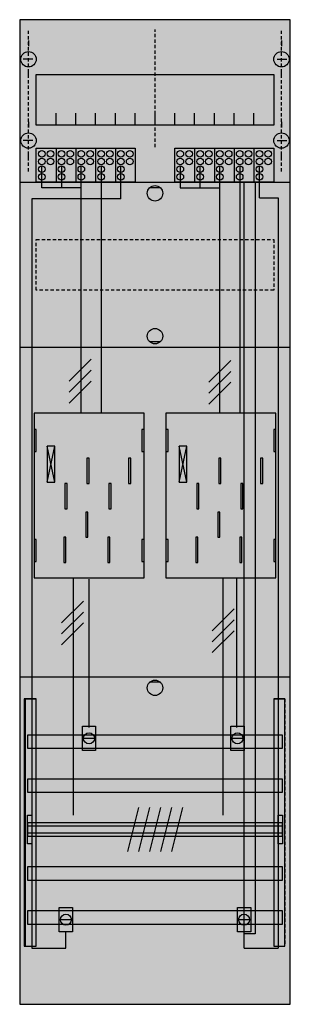
# Model space of a CAD drawing. Extents: x 0.2 to 24.8, y 0.2 to 89.8.
import ezdxf

# ---------------------------------------------------------------- set-up
doc = ezdxf.new("R2010")
doc.units = 0
doc.header["$MEASUREMENT"] = 0
for name, pattern in [('L00000002000000FFFF', [0]), ('L000000020000FFFFFF', [0]), ('L000000040000000000', [0]), ('L00000004000000007F', [0]), ('L00000004000000FF00', [0]), ('L000000040000FF0000', [0]), ('L014100020032000000', [0.5, 0.3, -0.2]), ('L0141000200320000FF', [0.5, 0.3, -0.2])]:
    doc.linetypes.add(name, pattern=pattern)
doc.layers.get('0').update_dxf_attribs({"linetype": 'CONTINUOUS'})
for name, color, linetype in [('1', 7, 'CONTINUOUS'), ('157', 7, 'CONTINUOUS'), ('158', 7, 'CONTINUOUS'), ('160', 7, 'CONTINUOUS'), ('2', 7, 'CONTINUOUS'), ('29', 7, 'CONTINUOUS'), ('30', 7, 'CONTINUOUS'), ('31', 7, 'CONTINUOUS'), ('38', 7, 'CONTINUOUS'), ('56', 7, 'CONTINUOUS'), ('57', 7, 'CONTINUOUS'), ('58', 7, 'CONTINUOUS'), ('59', 7, 'CONTINUOUS'), ('60', 7, 'CONTINUOUS')]:
    doc.layers.add(name, color=color, linetype=linetype)

# ---------------------------------------------------------------- blocks, each defined once
blk = doc.blocks.new('BF16A2')
at = {"layer": '1', "color": 7, "linetype": 'CONTINUOUS'}
for p, q in [((1, 87.9), (1, 87.4)), ((24, 87.9), (24, 87.4)), ((1.4, 86.2), (0.5, 86.2)), ((23.6, 86.2), (24.5, 86.2)), ((1, 84.5), (1, 85)), ((24, 84.5), (24, 85)), ((1, 80.5), (1, 80)), ((24, 80.5), (24, 80)), ((1.4, 78.8), (0.5, 78.8)), ((23.6, 78.8), (24.5, 78.8)), ((1, 77.1), (1, 77.6)), ((24, 77.1), (24, 77.6)), ((13, 74.5), (12, 74.5)), ((13, 60.5), (12, 60.5)), ((3.4, 47.7), (2.7, 51)), ((2.7, 47.7), (3.4, 51)), ((3.4, 47.7), (2.7, 51)), ((2.7, 47.7), (3.4, 51)), ((3.4, 47.7), (2.7, 51)), ((2.7, 47.7), (3.4, 51)), ((3.4, 47.7), (2.7, 51)), ((2.7, 47.7), (3.4, 51)), ((15.4, 47.7), (14.7, 51)), ((14.7, 47.7), (15.4, 51)), ((15.4, 47.7), (14.7, 51)), ((14.7, 47.7), (15.4, 51)), ((15.4, 47.7), (14.7, 51)), ((14.7, 47.7), (15.4, 51)), ((13, 29.5), (12, 29.5))]:
    blk.add_line(p, q, dxfattribs=at)
for points in [[(24.8, 0.2), (24.8, 89.8), (0.2, 89.8), (0.2, 0.2)], [(23.3, 84.8), (23.3, 80.2), (1.7, 80.2), (1.7, 84.8)], [(11.5, 39), (11.5, 54), (1.5, 54), (1.5, 39)], [(1.7, 50.5), (1.7, 52.5), (1.5, 52.5), (1.5, 50.5)], [(1.7, 50.5), (1.7, 52.5), (1.5, 52.5), (1.5, 50.5)], [(11.5, 50.5), (11.5, 52.5), (11.3, 52.5), (11.3, 50.5)], [(11.5, 50.5), (11.5, 52.5), (11.3, 52.5), (11.3, 50.5)], [(13.7, 50.5), (13.7, 52.5), (13.5, 52.5), (13.5, 50.5)], [(23.5, 50.5), (23.5, 52.5), (23.3, 52.5), (23.3, 50.5)], [(3.4, 47.7), (3.4, 51), (2.7, 51), (2.7, 47.7)], [(3.4, 47.7), (3.4, 51), (2.7, 51), (2.7, 47.7)], [(3.4, 47.7), (3.4, 51), (2.7, 51), (2.7, 47.7)], [(3.4, 47.7), (3.4, 51), (2.7, 51), (2.7, 47.7)], [(15.4, 47.7), (15.4, 51), (14.7, 51), (14.7, 47.7)], [(15.4, 47.7), (15.4, 51), (14.7, 51), (14.7, 47.7)], [(15.4, 47.7), (15.4, 51), (14.7, 51), (14.7, 47.7)], [(1.7, 40.5), (1.7, 42.5), (1.5, 42.5), (1.5, 40.5)], [(1.7, 40.5), (1.7, 42.5), (1.5, 42.5), (1.5, 40.5)], [(11.5, 40.5), (11.5, 42.5), (11.3, 42.5), (11.3, 40.5)], [(11.5, 40.5), (11.5, 42.5), (11.3, 42.5), (11.3, 40.5)], [(13.7, 40.5), (13.7, 42.5), (13.5, 42.5), (13.5, 40.5)], [(23.5, 40.5), (23.5, 42.5), (23.3, 42.5), (23.3, 40.5)]]:
    blk.add_lwpolyline(points, close=True, dxfattribs=at)
for points in [[(3.5, 80.2), (3.5, 81.3)], [(5.3, 80.2), (5.3, 81.3), (5.3, 81.3)], [(7.1, 80.2), (7.1, 81.3)], [(8.9, 80.2), (8.9, 81.3)], [(10.7, 80.2), (10.7, 81.3)], [(12.5, 80.2), (12.5, 81.3)], [(14.3, 80.2), (14.3, 81.3)], [(16.1, 80.2), (16.1, 81.3)], [(17.9, 80.2), (17.9, 81.3)], [(19.7, 80.2), (19.7, 81.3)], [(21.5, 80.2), (21.5, 81.3)], [(0.2, 75), (24.8, 75)], [(0.2, 60), (24.8, 60)], [(0.2, 30), (24.8, 30)]]:
    blk.add_lwpolyline(points, dxfattribs=at)
at = {"layer": '1', "color": 7, "linetype": 'L014100020032000000'}
blk.add_lwpolyline([(23.3, 69.8), (23.3, 65.2), (1.7, 65.2), (1.7, 69.8)], close=True, dxfattribs=at)
at = {"layer": '1', "color": 7, "linetype": 'L000000040000000000'}
for points in [[(11.5, 39), (11.5, 54), (1.5, 54), (1.5, 39)], [(23.5, 39), (23.5, 54), (13.5, 54), (13.5, 39)], [(6.5, 47.6), (6.5, 49.9), (6.3, 49.9), (6.3, 47.6)], [(6.5, 47.6), (6.5, 49.9), (6.3, 49.9), (6.3, 47.6)], [(10.3, 47.6), (10.3, 49.9), (10.1, 49.9), (10.1, 47.6)], [(10.3, 47.6), (10.3, 49.9), (10.1, 49.9), (10.1, 47.6)], [(18.5, 47.6), (18.5, 49.9), (18.3, 49.9), (18.3, 47.6)], [(22.3, 47.6), (22.3, 49.9), (22.1, 49.9), (22.1, 47.6)], [(4.5, 45.3), (4.5, 47.6), (4.3, 47.6), (4.3, 45.3)], [(4.5, 45.3), (4.5, 47.6), (4.3, 47.6), (4.3, 45.3)], [(8.5, 45.3), (8.5, 47.6), (8.3, 47.6), (8.3, 45.3)], [(8.5, 45.3), (8.5, 47.6), (8.3, 47.6), (8.3, 45.3)], [(16.5, 45.3), (16.5, 47.6), (16.3, 47.6), (16.3, 45.3)], [(20.5, 45.3), (20.5, 47.6), (20.3, 47.6), (20.3, 45.3)], [(6.4, 42.7), (6.4, 45), (6.2, 45), (6.2, 42.7)], [(6.4, 42.7), (6.4, 45), (6.2, 45), (6.2, 42.7)], [(18.4, 42.7), (18.4, 45), (18.2, 45), (18.2, 42.7)], [(4.4, 40.4), (4.4, 42.7), (4.2, 42.7), (4.2, 40.4)], [(4.4, 40.4), (4.4, 42.7), (4.2, 42.7), (4.2, 40.4)], [(8.4, 40.4), (8.4, 42.7), (8.2, 42.7), (8.2, 40.4)], [(8.4, 40.4), (8.4, 42.7), (8.2, 42.7), (8.2, 40.4)], [(16.4, 40.4), (16.4, 42.7), (16.2, 42.7), (16.2, 40.4)], [(20.4, 40.4), (20.4, 42.7), (20.2, 42.7), (20.2, 40.4)]]:
    blk.add_lwpolyline(points, close=True, dxfattribs=at)
at = {"layer": '1', "color": 7, "linetype": 'CONTINUOUS'}
for centre in [(1, 86.2), (24, 86.2), (1, 78.8), (24, 78.8), (12.5, 74), (12.5, 61), (12.5, 29)]:
    blk.add_circle(centre, 0.7, dxfattribs=at)
at = {"layer": '1', "color": 255, "linetype": 'CONTINUOUS'}
blk.add_solid([(24.8, 0.2), (24.8, 89.8), (0.2, 0.2), (0.2, 89.8)], dxfattribs=at)
at = {"layer": '1', "color": 7, "linetype": 'CONTINUOUS'}
for points in [[(1.7, 50.5), (1.7, 52.5), (1.5, 50.5), (1.5, 52.5)], [(1.7, 50.5), (1.7, 52.5), (1.5, 50.5), (1.5, 52.5)], [(11.5, 50.5), (11.5, 52.5), (11.3, 50.5), (11.3, 52.5)], [(11.5, 50.5), (11.5, 52.5), (11.3, 50.5), (11.3, 52.5)], [(13.7, 50.5), (13.7, 52.5), (13.5, 50.5), (13.5, 52.5)], [(23.5, 50.5), (23.5, 52.5), (23.3, 50.5), (23.3, 52.5)], [(1.7, 40.5), (1.7, 42.5), (1.5, 40.5), (1.5, 42.5)], [(1.7, 40.5), (1.7, 42.5), (1.5, 40.5), (1.5, 42.5)], [(11.5, 40.5), (11.5, 42.5), (11.3, 40.5), (11.3, 42.5)], [(11.5, 40.5), (11.5, 42.5), (11.3, 40.5), (11.3, 42.5)], [(13.7, 40.5), (13.7, 42.5), (13.5, 40.5), (13.5, 42.5)], [(23.5, 40.5), (23.5, 42.5), (23.3, 40.5), (23.3, 42.5)]]:
    blk.add_solid(points, dxfattribs=at)
at = {"layer": '157', "color": 7, "linetype": 'CONTINUOUS'}
for points in [[(1.7, 75), (1.7, 78.1), (10.7, 78.1), (10.7, 75)], [(14.3, 75), (14.3, 78.1), (23.3, 78.1), (23.3, 75)]]:
    blk.add_lwpolyline(points, close=True, dxfattribs=at)
for points in [[(3.5, 78.1), (3.5, 75)], [(5.3, 78.1), (5.3, 75)], [(7.1, 78.1), (7.1, 75)], [(8.9, 78.1), (8.9, 75)], [(16.1, 78.1), (16.1, 75)], [(17.9, 78.1), (17.9, 75)], [(19.7, 78.1), (19.7, 75)], [(21.5, 78.1), (21.5, 75)]]:
    blk.add_lwpolyline(points, dxfattribs=at)
at = {"layer": '157', "color": 255, "linetype": 'CONTINUOUS'}
for points in [[(1.7, 75), (1.7, 78.1), (10.7, 75), (10.7, 78.1)], [(14.3, 75), (14.3, 78.1), (23.3, 75), (23.3, 78.1)]]:
    blk.add_solid(points, dxfattribs=at)
at = {"layer": '158', "color": 255, "linetype": 'L00000004000000007F'}
for p, q in [((2.2, 74.5), (2.2, 76.5)), ((4, 76.5), (4, 74.5)), ((5.8, 54), (5.8, 76.5)), ((14.8, 76.5), (14.8, 74.5)), ((16.6, 74.5), (16.6, 76.5)), ((18.4, 54), (18.4, 76.5)), ((5.8, 74.5), (2.2, 74.5)), ((14.8, 74.5), (18.4, 74.5))]:
    blk.add_line(p, q, dxfattribs=at)
at = {"layer": '158', "color": 5, "linetype": 'L000000040000FF0000'}
for p, q in [((7.6, 76.5), (7.6, 54)), ((20.2, 76.5), (20.2, 54)), ((6.5, 25.4), (6.5, 38.9)), ((19.9, 39), (19.9, 25.4))]:
    blk.add_line(p, q, dxfattribs=at)
at = {"layer": '158', "color": 3, "linetype": 'L00000004000000FF00'}
for p, q in [((9.4, 73.5), (9.4, 76.5)), ((22, 73.6), (22, 76.5)), ((1.3, 73.5), (1.3, 5.3)), ((9.4, 73.5), (1.3, 73.5)), ((22, 73.6), (23.7, 73.6)), ((23.7, 73.6), (23.7, 5.3)), ((4.4, 5.3), (4.4, 6.8)), ((20.6, 5.3), (20.6, 6.8)), ((1.3, 5.3), (4.4, 5.3)), ((20.6, 5.3), (23.7, 5.3))]:
    blk.add_line(p, q, dxfattribs=at)
at = {"layer": '158', "color": 7, "linetype": 'CONTINUOUS'}
for p, q in [((6.7, 58.9), (4.7, 56.9)), ((6.7, 58.9), (4.7, 56.9)), ((19.4, 58.8), (17.4, 56.8)), ((19.4, 58.8), (17.4, 56.8)), ((6.7, 57.9), (4.7, 55.9)), ((6.7, 57.9), (4.7, 55.9)), ((19.4, 57.8), (17.4, 55.8)), ((19.4, 57.8), (17.4, 55.8)), ((6.7, 56.9), (4.7, 54.9)), ((6.7, 56.9), (4.7, 54.9)), ((19.4, 56.8), (17.4, 54.8)), ((19.4, 56.8), (17.4, 54.8)), ((6, 36.9), (4, 34.9)), ((6, 36.9), (4, 34.9)), ((6, 35.9), (4, 33.9)), ((6, 35.9), (4, 33.9)), ((19.7, 36.2), (17.7, 34.2)), ((19.7, 36.2), (17.7, 34.2)), ((19.7, 35.2), (17.7, 33.2)), ((19.7, 35.2), (17.7, 33.2)), ((6, 34.9), (4, 32.9)), ((6, 34.9), (4, 32.9)), ((19.7, 34.2), (17.7, 32.2)), ((19.7, 34.2), (17.7, 32.2)), ((7, 24.4), (6, 24.4)), ((20.5, 24.4), (19.5, 24.4)), ((4.9, 7.9), (3.9, 7.9)), ((21.1, 7.9), (20.1, 7.9))]:
    blk.add_line(p, q, dxfattribs=at)
at = {"layer": '158', "color": 7, "linetype": 'L000000040000000000'}
for p, q in [((5.1, 17.4), (5.1, 39)), ((18.7, 17.4), (18.7, 39))]:
    blk.add_line(p, q, dxfattribs=at)
at = {"layer": '158', "color": 2, "linetype": 'L00000002000000FFFF'}
blk.add_lwpolyline([(20.6, 6.6), (20.6, 75), (21.6, 75), (21.6, 6.6)], close=True, dxfattribs=at)
at = {"layer": '158', "color": 7, "linetype": 'CONTINUOUS'}
for points in [[(7.1, 25.5), (7.1, 23.3), (5.9, 23.3), (5.9, 25.5)], [(20.6, 25.5), (20.6, 23.3), (19.4, 23.3), (19.4, 25.5)], [(5, 9), (5, 6.8), (3.8, 6.8), (3.8, 9)], [(21.2, 9), (21.2, 6.8), (20, 6.8), (20, 9)]]:
    blk.add_lwpolyline(points, close=True, dxfattribs=at)
for centre in [(6.5, 24.4), (20, 24.4), (4.4, 7.9), (20.6, 7.9)]:
    blk.add_circle(centre, 0.5, dxfattribs=at)
at = {"layer": '158', "color": 2, "linetype": 'L00000002000000FFFF'}
blk.add_solid([(20.6, 6.6), (20.6, 75), (21.6, 6.6), (21.6, 75)], dxfattribs=at)
at = {"layer": '158', "color": 255, "linetype": 'CONTINUOUS'}
for points in [[(7.1, 25.5), (7.1, 23.3), (5.9, 25.5), (5.9, 23.3)], [(20.6, 25.5), (20.6, 23.3), (19.4, 25.5), (19.4, 23.3)], [(5, 9), (5, 6.8), (3.8, 9), (3.8, 6.8)], [(21.2, 9), (21.2, 6.8), (20, 9), (20, 6.8)]]:
    blk.add_solid(points, dxfattribs=at)
at = {"layer": '160', "color": 1, "linetype": 'L0141000200320000FF'}
for p, q in [((1, 76), (1, 88.9)), ((12.5, 78.2), (12.5, 88.9)), ((24, 76), (24, 88.9))]:
    blk.add_line(p, q, dxfattribs=at)
at = {"layer": '2', "color": 7, "linetype": 'CONTINUOUS'}
for points in [[(1.7, 75), (1.7, 78.1), (10.7, 78.1), (10.7, 75)], [(14.3, 75), (14.3, 78.1), (23.3, 78.1), (23.3, 75)]]:
    blk.add_lwpolyline(points, close=True, dxfattribs=at)
for points in [[(3.5, 78.1), (3.5, 75)], [(5.3, 78.1), (5.3, 75)], [(7.1, 78.1), (7.1, 75)], [(8.9, 78.1), (8.9, 75)], [(16.1, 78.1), (16.1, 75)], [(17.9, 78.1), (17.9, 75)], [(19.7, 78.1), (19.7, 75)], [(21.5, 78.1), (21.5, 75)]]:
    blk.add_lwpolyline(points, dxfattribs=at)
for centre in [(2.2, 77.6), (2.2, 76.9), (3, 77.6), (3, 76.9), (4, 77.6), (4, 76.9), (4.8, 77.6), (4.8, 76.9), (5.8, 77.6), (5.8, 76.9), (6.6, 77.6), (6.6, 76.9), (7.6, 77.6), (7.6, 76.9), (8.4, 77.6), (8.4, 76.9), (9.4, 77.6), (9.4, 76.9), (10.2, 77.6), (10.2, 76.9), (14.8, 77.6), (14.8, 76.9), (15.6, 77.6), (15.6, 76.9), (16.6, 77.6), (16.6, 76.9), (17.4, 77.6), (17.4, 76.9), (18.4, 77.6), (18.4, 76.9), (19.2, 77.6), (19.2, 76.9), (20.2, 77.6), (20.2, 76.9), (21, 77.6), (21, 76.9), (22, 77.6), (22, 76.9), (22.8, 77.6), (22.8, 76.9), (2.2, 76.2), (4, 76.2), (5.8, 76.2), (7.6, 76.2), (9.4, 76.2), (14.8, 76.2), (16.6, 76.2), (18.4, 76.2), (20.2, 76.2), (22, 76.2), (2.2, 75.5), (4, 75.5), (5.8, 75.5), (7.6, 75.5), (9.4, 75.5), (14.8, 75.5), (16.6, 75.5), (18.4, 75.5), (20.2, 75.5), (22, 75.5)]:
    blk.add_circle(centre, 0.3, dxfattribs=at)
at = {"layer": '2', "color": 255, "linetype": 'CONTINUOUS'}
for points in [[(1.7, 75), (1.7, 78.1), (10.7, 75), (10.7, 78.1)], [(14.3, 75), (14.3, 78.1), (23.3, 75), (23.3, 78.1)]]:
    blk.add_solid(points, dxfattribs=at)
at = {"layer": '29', "color": 7, "linetype": 'CONTINUOUS'}
for p, q in [((3.4, 47.7), (2.7, 51)), ((2.7, 47.7), (3.4, 51)), ((3.4, 47.7), (2.7, 51)), ((2.7, 47.7), (3.4, 51)), ((3.4, 47.7), (2.7, 51)), ((2.7, 47.7), (3.4, 51)), ((3.4, 47.7), (2.7, 51)), ((2.7, 47.7), (3.4, 51)), ((15.4, 47.7), (14.7, 51)), ((14.7, 47.7), (15.4, 51)), ((15.4, 47.7), (14.7, 51)), ((14.7, 47.7), (15.4, 51)), ((15.4, 47.7), (14.7, 51)), ((14.7, 47.7), (15.4, 51))]:
    blk.add_line(p, q, dxfattribs=at)
for points in [[(24.8, 0.2), (24.8, 89.8), (0.2, 89.8), (0.2, 0.2)], [(23.3, 84.8), (23.3, 80.2), (1.7, 80.2), (1.7, 84.8)], [(11.5, 39), (11.5, 54), (1.5, 54), (1.5, 39)], [(1.7, 50.5), (1.7, 52.5), (1.5, 52.5), (1.5, 50.5)], [(1.7, 50.5), (1.7, 52.5), (1.5, 52.5), (1.5, 50.5)], [(11.5, 50.5), (11.5, 52.5), (11.3, 52.5), (11.3, 50.5)], [(11.5, 50.5), (11.5, 52.5), (11.3, 52.5), (11.3, 50.5)], [(13.7, 50.5), (13.7, 52.5), (13.5, 52.5), (13.5, 50.5)], [(23.5, 50.5), (23.5, 52.5), (23.3, 52.5), (23.3, 50.5)], [(3.4, 47.7), (3.4, 51), (2.7, 51), (2.7, 47.7)], [(3.4, 47.7), (3.4, 51), (2.7, 51), (2.7, 47.7)], [(3.4, 47.7), (3.4, 51), (2.7, 51), (2.7, 47.7)], [(3.4, 47.7), (3.4, 51), (2.7, 51), (2.7, 47.7)], [(15.4, 47.7), (15.4, 51), (14.7, 51), (14.7, 47.7)], [(15.4, 47.7), (15.4, 51), (14.7, 51), (14.7, 47.7)], [(15.4, 47.7), (15.4, 51), (14.7, 51), (14.7, 47.7)], [(1.7, 40.5), (1.7, 42.5), (1.5, 42.5), (1.5, 40.5)], [(1.7, 40.5), (1.7, 42.5), (1.5, 42.5), (1.5, 40.5)], [(11.5, 40.5), (11.5, 42.5), (11.3, 42.5), (11.3, 40.5)], [(11.5, 40.5), (11.5, 42.5), (11.3, 42.5), (11.3, 40.5)], [(13.7, 40.5), (13.7, 42.5), (13.5, 42.5), (13.5, 40.5)], [(23.5, 40.5), (23.5, 42.5), (23.3, 42.5), (23.3, 40.5)]]:
    blk.add_lwpolyline(points, close=True, dxfattribs=at)
for points in [[(3.5, 80.2), (3.5, 81.3)], [(5.3, 80.2), (5.3, 81.3), (5.3, 81.3)], [(7.1, 80.2), (7.1, 81.3)], [(8.9, 80.2), (8.9, 81.3)], [(10.7, 80.2), (10.7, 81.3)], [(12.5, 80.2), (12.5, 81.3)], [(14.3, 80.2), (14.3, 81.3)], [(16.1, 80.2), (16.1, 81.3)], [(17.9, 80.2), (17.9, 81.3)], [(19.7, 80.2), (19.7, 81.3)], [(21.5, 80.2), (21.5, 81.3)], [(0.2, 75), (24.8, 75)], [(0.2, 60), (24.8, 60)], [(0.2, 30), (24.8, 30)]]:
    blk.add_lwpolyline(points, dxfattribs=at)
at = {"layer": '29', "color": 7, "linetype": 'L014100020032000000'}
blk.add_lwpolyline([(23.3, 69.8), (23.3, 65.2), (1.7, 65.2), (1.7, 69.8)], close=True, dxfattribs=at)
at = {"layer": '29', "color": 7, "linetype": 'L000000040000000000'}
for points in [[(11.5, 39), (11.5, 54), (1.5, 54), (1.5, 39)], [(23.5, 39), (23.5, 54), (13.5, 54), (13.5, 39)], [(6.5, 47.6), (6.5, 49.9), (6.3, 49.9), (6.3, 47.6)], [(6.5, 47.6), (6.5, 49.9), (6.3, 49.9), (6.3, 47.6)], [(10.3, 47.6), (10.3, 49.9), (10.1, 49.9), (10.1, 47.6)], [(10.3, 47.6), (10.3, 49.9), (10.1, 49.9), (10.1, 47.6)], [(18.5, 47.6), (18.5, 49.9), (18.3, 49.9), (18.3, 47.6)], [(22.3, 47.6), (22.3, 49.9), (22.1, 49.9), (22.1, 47.6)], [(4.5, 45.3), (4.5, 47.6), (4.3, 47.6), (4.3, 45.3)], [(4.5, 45.3), (4.5, 47.6), (4.3, 47.6), (4.3, 45.3)], [(8.5, 45.3), (8.5, 47.6), (8.3, 47.6), (8.3, 45.3)], [(8.5, 45.3), (8.5, 47.6), (8.3, 47.6), (8.3, 45.3)], [(16.5, 45.3), (16.5, 47.6), (16.3, 47.6), (16.3, 45.3)], [(20.5, 45.3), (20.5, 47.6), (20.3, 47.6), (20.3, 45.3)], [(6.4, 42.7), (6.4, 45), (6.2, 45), (6.2, 42.7)], [(6.4, 42.7), (6.4, 45), (6.2, 45), (6.2, 42.7)], [(18.4, 42.7), (18.4, 45), (18.2, 45), (18.2, 42.7)], [(4.4, 40.4), (4.4, 42.7), (4.2, 42.7), (4.2, 40.4)], [(4.4, 40.4), (4.4, 42.7), (4.2, 42.7), (4.2, 40.4)], [(8.4, 40.4), (8.4, 42.7), (8.2, 42.7), (8.2, 40.4)], [(8.4, 40.4), (8.4, 42.7), (8.2, 42.7), (8.2, 40.4)], [(16.4, 40.4), (16.4, 42.7), (16.2, 42.7), (16.2, 40.4)], [(20.4, 40.4), (20.4, 42.7), (20.2, 42.7), (20.2, 40.4)]]:
    blk.add_lwpolyline(points, close=True, dxfattribs=at)
at = {"layer": '29', "color": 255, "linetype": 'CONTINUOUS'}
blk.add_solid([(24.8, 0.2), (24.8, 89.8), (0.2, 0.2), (0.2, 89.8)], dxfattribs=at)
at = {"layer": '29', "color": 7, "linetype": 'CONTINUOUS'}
for points in [[(1.7, 50.5), (1.7, 52.5), (1.5, 50.5), (1.5, 52.5)], [(1.7, 50.5), (1.7, 52.5), (1.5, 50.5), (1.5, 52.5)], [(11.5, 50.5), (11.5, 52.5), (11.3, 50.5), (11.3, 52.5)], [(11.5, 50.5), (11.5, 52.5), (11.3, 50.5), (11.3, 52.5)], [(13.7, 50.5), (13.7, 52.5), (13.5, 50.5), (13.5, 52.5)], [(23.5, 50.5), (23.5, 52.5), (23.3, 50.5), (23.3, 52.5)], [(1.7, 40.5), (1.7, 42.5), (1.5, 40.5), (1.5, 42.5)], [(1.7, 40.5), (1.7, 42.5), (1.5, 40.5), (1.5, 42.5)], [(11.5, 40.5), (11.5, 42.5), (11.3, 40.5), (11.3, 42.5)], [(11.5, 40.5), (11.5, 42.5), (11.3, 40.5), (11.3, 42.5)], [(13.7, 40.5), (13.7, 42.5), (13.5, 40.5), (13.5, 42.5)], [(23.5, 40.5), (23.5, 42.5), (23.3, 40.5), (23.3, 42.5)]]:
    blk.add_solid(points, dxfattribs=at)
at = {"layer": '30', "color": 7, "linetype": 'CONTINUOUS'}
for points in [[(1.7, 5.5), (1.7, 28), (0.7, 28), (0.7, 5.5)], [(24.3, 5.5), (24.3, 28), (23.3, 28), (23.3, 5.5)]]:
    blk.add_lwpolyline(points, close=True, dxfattribs=at)
at = {"layer": '30', "color": 255, "linetype": 'CONTINUOUS'}
for points in [[(1.7, 5.5), (1.7, 28), (0.7, 5.5), (0.7, 28)], [(24.3, 5.5), (24.3, 28), (23.3, 5.5), (23.3, 28)]]:
    blk.add_solid(points, dxfattribs=at)
at = {"layer": '31', "color": 7, "linetype": 'CONTINUOUS'}
for p, q in [((0.7, 28), (1.7, 28)), ((23.3, 28), (24.3, 28)), ((0.7, 5.5), (1.7, 5.5)), ((23.3, 5.5), (24.3, 5.5))]:
    blk.add_line(p, q, dxfattribs=at)
at = {"layer": '31', "color": 7, "linetype": 'L014100020032000000'}
for p, q in [((0.7, 28), (0.7, 5.5)), ((23.3, 28), (23.3, 5.5)), ((24.3, 28), (24.3, 5.5))]:
    blk.add_line(p, q, dxfattribs=at)
at = {"layer": '31', "color": 255, "linetype": 'L000000020000FFFFFF'}
for points in [[(1.7, 5.5), (1.7, 28), (0.6, 28), (0.6, 5.5)], [(1.7, 5.5), (1.7, 28), (0.7, 28), (0.7, 5.5)], [(24.3, 5.5), (24.3, 28), (23.3, 28), (23.3, 5.5)]]:
    blk.add_lwpolyline(points, close=True, dxfattribs=at)
for points in [[(1.7, 5.5), (1.7, 28), (0.6, 5.5), (0.6, 28)], [(1.7, 5.5), (1.7, 28), (0.7, 5.5), (0.7, 28)], [(24.3, 5.5), (24.3, 28), (23.3, 5.5), (23.3, 28)]]:
    blk.add_solid(points, dxfattribs=at)
at = {"layer": '38', "color": 7, "linetype": 'CONTINUOUS'}
for points in [[(1.7, 75), (1.7, 78.1), (10.7, 78.1), (10.7, 75)], [(14.3, 75), (14.3, 78.1), (23.3, 78.1), (23.3, 75)]]:
    blk.add_lwpolyline(points, close=True, dxfattribs=at)
for points in [[(3.5, 78.1), (3.5, 75)], [(5.3, 78.1), (5.3, 75)], [(7.1, 78.1), (7.1, 75)], [(8.9, 78.1), (8.9, 75)], [(16.1, 78.1), (16.1, 75)], [(17.9, 78.1), (17.9, 75)], [(19.7, 78.1), (19.7, 75)], [(21.5, 78.1), (21.5, 75)]]:
    blk.add_lwpolyline(points, dxfattribs=at)
for centre in [(2.2, 77.6), (2.2, 76.9), (3, 77.6), (3, 76.9), (4, 77.6), (4, 76.9), (4.8, 77.6), (4.8, 76.9), (5.8, 77.6), (5.8, 76.9), (6.6, 77.6), (6.6, 76.9), (7.6, 77.6), (7.6, 76.9), (8.4, 77.6), (8.4, 76.9), (9.4, 77.6), (9.4, 76.9), (10.2, 77.6), (10.2, 76.9), (14.8, 77.6), (14.8, 76.9), (15.6, 77.6), (15.6, 76.9), (16.6, 77.6), (16.6, 76.9), (17.4, 77.6), (17.4, 76.9), (18.4, 77.6), (18.4, 76.9), (19.2, 77.6), (19.2, 76.9), (20.2, 77.6), (20.2, 76.9), (21, 77.6), (21, 76.9), (22, 77.6), (22, 76.9), (22.8, 77.6), (22.8, 76.9), (2.2, 76.2), (4, 76.2), (5.8, 76.2), (7.6, 76.2), (9.4, 76.2), (14.8, 76.2), (16.6, 76.2), (18.4, 76.2), (20.2, 76.2), (22, 76.2), (2.2, 75.5), (4, 75.5), (5.8, 75.5), (7.6, 75.5), (9.4, 75.5), (14.8, 75.5), (16.6, 75.5), (18.4, 75.5), (20.2, 75.5), (22, 75.5)]:
    blk.add_circle(centre, 0.3, dxfattribs=at)
at = {"layer": '38', "color": 255, "linetype": 'CONTINUOUS'}
for points in [[(1.7, 75), (1.7, 78.1), (10.7, 75), (10.7, 78.1)], [(14.3, 75), (14.3, 78.1), (23.3, 75), (23.3, 78.1)]]:
    blk.add_solid(points, dxfattribs=at)
at = {"layer": '56', "color": 7, "linetype": 'CONTINUOUS'}
for points in [[(24.1, 23.5), (24.1, 24.7), (0.9, 24.7), (0.9, 23.5)], [(24.1, 19.5), (24.1, 20.7), (0.9, 20.7), (0.9, 19.5)], [(24.1, 15.5), (24.1, 16.7), (0.9, 16.7), (0.9, 15.5)], [(24.1, 11.5), (24.1, 12.7), (0.9, 12.7), (0.9, 11.5)], [(24.1, 7.5), (24.1, 8.7), (0.9, 8.7), (0.9, 7.5)]]:
    blk.add_lwpolyline(points, close=True, dxfattribs=at)
at = {"layer": '56', "color": 255, "linetype": 'CONTINUOUS'}
for points in [[(24.1, 23.5), (24.1, 24.7), (0.9, 23.5), (0.9, 24.7)], [(24.1, 19.5), (24.1, 20.7), (0.9, 19.5), (0.9, 20.7)], [(24.1, 15.5), (24.1, 16.7), (0.9, 15.5), (0.9, 16.7)], [(24.1, 11.5), (24.1, 12.7), (0.9, 11.5), (0.9, 12.7)], [(24.1, 7.5), (24.1, 8.7), (0.9, 7.5), (0.9, 8.7)]]:
    blk.add_solid(points, dxfattribs=at)
at = {"layer": '57', "color": 7, "linetype": 'L014100020032000000'}
for points in [[(24.1, 23.5), (24.1, 24.7), (0.9, 24.7), (0.9, 23.5)], [(24.1, 19.5), (24.1, 20.7), (0.9, 20.7), (0.9, 19.5)], [(24.1, 15.5), (24.1, 16.7), (0.9, 16.7), (0.9, 15.5)], [(24.1, 11.5), (24.1, 12.7), (0.9, 12.7), (0.9, 11.5)], [(24.1, 7.5), (24.1, 8.7), (0.9, 8.7), (0.9, 7.5)]]:
    blk.add_lwpolyline(points, close=True, dxfattribs=at)
at = {"layer": '57', "color": 255, "linetype": 'L014100020032000000'}
for points in [[(24.1, 23.5), (24.1, 24.7), (0.9, 23.5), (0.9, 24.7)], [(24.1, 19.5), (24.1, 20.7), (0.9, 19.5), (0.9, 20.7)], [(24.1, 15.5), (24.1, 16.7), (0.9, 15.5), (0.9, 16.7)], [(24.1, 11.5), (24.1, 12.7), (0.9, 11.5), (0.9, 12.7)], [(24.1, 7.5), (24.1, 8.7), (0.9, 7.5), (0.9, 8.7)]]:
    blk.add_solid(points, dxfattribs=at)
at = {"layer": '58', "color": 7, "linetype": 'CONTINUOUS'}
for points in [[(24.1, 23.5), (24.1, 24.7), (0.9, 24.7), (0.9, 23.5)], [(24.1, 19.5), (24.1, 20.7), (0.9, 20.7), (0.9, 19.5)], [(24.1, 15.5), (24.1, 16.7), (0.9, 16.7), (0.9, 15.5)], [(24.1, 11.5), (24.1, 12.7), (0.9, 12.7), (0.9, 11.5)], [(24.1, 7.5), (24.1, 8.7), (0.9, 8.7), (0.9, 7.5)]]:
    blk.add_lwpolyline(points, close=True, dxfattribs=at)
at = {"layer": '58', "color": 30, "linetype": 'CONTINUOUS'}
for points in [[(24.1, 23.5), (24.1, 24.7), (0.9, 23.5), (0.9, 24.7)], [(24.1, 19.5), (24.1, 20.7), (0.9, 19.5), (0.9, 20.7)], [(24.1, 15.5), (24.1, 16.7), (0.9, 15.5), (0.9, 16.7)], [(24.1, 11.5), (24.1, 12.7), (0.9, 11.5), (0.9, 12.7)], [(24.1, 7.5), (24.1, 8.7), (0.9, 7.5), (0.9, 8.7)]]:
    blk.add_solid(points, dxfattribs=at)
at = {"layer": '59', "color": 7, "linetype": 'CONTINUOUS'}
for p, q in [((11, 18.1), (10, 14.1)), ((12, 18.1), (11, 14.1)), ((13, 18.1), (12, 14.1)), ((14, 18.1), (13, 14.1)), ((15, 18.1), (14, 14.1))]:
    blk.add_line(p, q, dxfattribs=at)
for points in [[(0.9, 14.8), (0.9, 17.4), (1.3, 17.4), (1.3, 14.8)], [(23.7, 14.8), (23.7, 17.4), (24.1, 17.4), (24.1, 14.8)], [(24.1, 15.8), (24.1, 16.4), (0.9, 16.4), (0.9, 15.8)]]:
    blk.add_lwpolyline(points, close=True, dxfattribs=at)
for points in [[(0.9, 14.8), (0.9, 17.4), (1.3, 14.8), (1.3, 17.4)], [(23.7, 14.8), (23.7, 17.4), (24.1, 14.8), (24.1, 17.4)], [(24.1, 15.8), (24.1, 16.4), (0.9, 15.8), (0.9, 16.4)]]:
    blk.add_solid(points, dxfattribs=at)
at = {"layer": '60', "color": 7, "linetype": 'CONTINUOUS'}
for points in [[(24.1, 23.5), (24.1, 24.7), (0.9, 24.7), (0.9, 23.5)], [(24.1, 19.5), (24.1, 20.7), (0.9, 20.7), (0.9, 19.5)], [(24.1, 15.5), (24.1, 16.7), (0.9, 16.7), (0.9, 15.5)], [(24.1, 11.5), (24.1, 12.7), (0.9, 12.7), (0.9, 11.5)], [(24.1, 7.5), (24.1, 8.7), (0.9, 8.7), (0.9, 7.5)]]:
    blk.add_lwpolyline(points, close=True, dxfattribs=at)
for points in [[(24.1, 23.5), (24.1, 24.7), (0.9, 23.5), (0.9, 24.7)], [(24.1, 19.5), (24.1, 20.7), (0.9, 19.5), (0.9, 20.7)], [(24.1, 15.5), (24.1, 16.7), (0.9, 15.5), (0.9, 16.7)], [(24.1, 11.5), (24.1, 12.7), (0.9, 11.5), (0.9, 12.7)], [(24.1, 7.5), (24.1, 8.7), (0.9, 7.5), (0.9, 8.7)]]:
    blk.add_solid(points, dxfattribs=at)

msp = doc.modelspace()

# ---------------------------------------------------------------- block references
msp.add_blockref('BF16A2', (0, 0))

doc.saveas('drawing.dxf')
